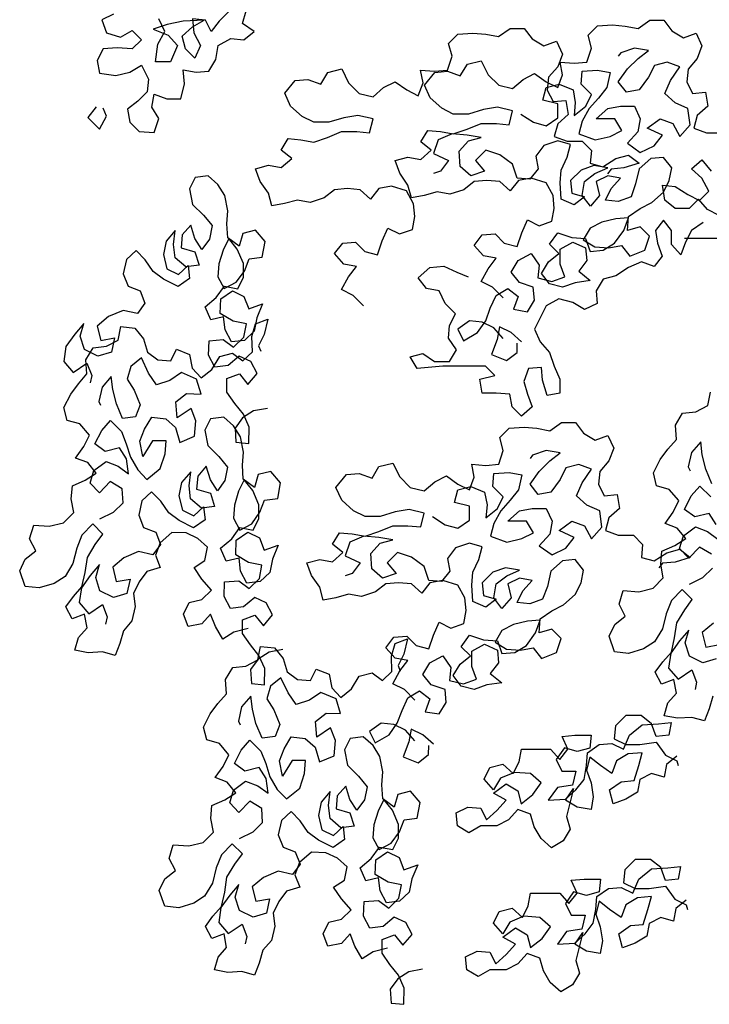
# Model space of a CAD drawing. Extents: x 1358.5 to 1376, y 227.4 to 236.8.
# Drawn here: x 1370.9 to 1371.7, y 230.8 to 232 of the extents above; entities that cross this region are included whole.
import ezdxf

# ---------------------------------------------------------------- set-up
doc = ezdxf.new("R2010")
doc.units = 0
doc.header["$MEASUREMENT"] = 0
doc.layers.add('OBJ', color=8, linetype='CONTINUOUS')

msp = doc.modelspace()

# ---------------------------------------------------------------- linework, layer by layer
at = {"layer": 'OBJ', "color": 7}
for points in [[(1370.9896, 232.0441), (1370.9747, 232.0367), (1370.9807, 232.0203), (1370.9984, 232.0144), (1371.0133, 232.0233), (1371.0251, 232.0114), (1371.0133, 231.9996), (1370.994, 232.0011), (1370.9762, 231.9996), (1370.9688, 231.9848), (1370.9717, 231.9685), (1370.9925, 231.9655), (1371.0103, 231.9699), (1371.0251, 231.9788), (1371.034, 231.961), (1371.0325, 231.9447), (1371.0206, 231.9328), (1371.0073, 231.9225), (1371.0102, 231.9061), (1371.0221, 231.8943), (1371.0413, 231.8928), (1371.0473, 231.9106), (1371.0384, 231.9254), (1371.0414, 231.9417), (1371.0577, 231.9358), (1371.0755, 231.9357), (1371.0799, 231.955), (1371.0785, 231.9728), (1371.0948, 231.9698), (1371.1111, 231.9713), (1371.12, 231.9861), (1371.123, 232.0039), (1371.1393, 232.0128), (1371.1556, 232.0113), (1371.169, 232.0217), (1371.1541, 232.032), (1371.1586, 232.0484)], [(1371.1364, 232.0469), (1371.1245, 232.035), (1371.1141, 232.0217), (1371.1067, 232.0365), (1371.0904, 232.038), (1371.0919, 232.0202), (1371.1007, 232.0039), (1371.0933, 231.9876), (1371.0815, 231.9995), (1371.077, 232.0158), (1371.0904, 232.0277), (1371.1052, 232.0365), (1371.0785, 232.0351), (1371.0578, 232.0307), (1371.04, 232.0247), (1371.0592, 232.0173), (1371.0711, 232.0039), (1371.0622, 231.9832), (1371.0429, 231.9832), (1371.0459, 232.0055), (1371.0548, 232.0218), (1371.0474, 232.0381)], [(1371.4867, 231.682), (1371.4734, 231.6954), (1371.4586, 231.7028), (1371.4675, 231.7191), (1371.4779, 231.7324), (1371.4616, 231.7354), (1371.4497, 231.7488), (1371.4601, 231.7621), (1371.4764, 231.7636), (1371.4883, 231.7517), (1371.5046, 231.7472), (1371.5105, 231.765), (1371.518, 231.7813), (1371.5328, 231.7739), (1371.5491, 231.7798), (1371.5521, 231.7961), (1371.5506, 231.8124), (1371.5417, 231.8287), (1371.5225, 231.8347), (1371.5062, 231.8317), (1371.4958, 231.8184), (1371.4824, 231.8303), (1371.4661, 231.8318), (1371.4498, 231.8303), (1371.4365, 231.8199), (1371.4187, 231.814), (1371.4024, 231.817), (1371.386, 231.8126), (1371.3697, 231.8096), (1371.3653, 231.8259), (1371.3549, 231.8408), (1371.349, 231.8571), (1371.3653, 231.8615), (1371.3816, 231.8585), (1371.395, 231.8704), (1371.3817, 231.8808), (1371.3906, 231.8956), (1371.4069, 231.8941), (1371.4232, 231.8911), (1371.441, 231.897), (1371.4588, 231.9044), (1371.4781, 231.9044), (1371.4944, 231.9029), (1371.4988, 231.9207), (1371.4796, 231.9252), (1371.4618, 231.9222), (1371.4425, 231.9163), (1371.4232, 231.9163), (1371.4084, 231.9238), (1371.3936, 231.9371), (1371.3862, 231.9534), (1371.3995, 231.9697), (1371.4158, 231.9712), (1371.4321, 231.9653), (1371.4411, 231.9801), (1371.4588, 231.9845), (1371.4677, 231.9667), (1371.4811, 231.9534), (1371.4988, 231.9489), (1371.5122, 231.9607), (1371.527, 231.9681), (1371.5419, 231.9577), (1371.5567, 231.9503), (1371.5626, 231.9666), (1371.5597, 231.9829), (1371.5775, 231.9814), (1371.5938, 231.9829), (1371.5997, 232.0007), (1371.5953, 232.017), (1371.6072, 232.0289), (1371.6264, 232.0303), (1371.6427, 232.0288), (1371.6591, 232.0258), (1371.6739, 232.0362), (1371.6917, 232.0362), (1371.7021, 232.0228), (1371.7169, 232.0139), (1371.7332, 232.0198), (1371.7406, 232.0035), (1371.7346, 231.9872), (1371.7228, 231.9739), (1371.7213, 231.9576), (1371.7287, 231.9427), (1371.745, 231.9442), (1371.7479, 231.9264), (1371.7346, 231.9146), (1371.7301, 231.8983), (1371.7464, 231.8923), (1371.7657, 231.8923)], [(1371.3086, 231.6715), (1371.2953, 231.6849), (1371.2805, 231.6923), (1371.2894, 231.7086), (1371.2998, 231.722), (1371.2835, 231.7249), (1371.2716, 231.7383), (1371.282, 231.7516), (1371.2983, 231.7531), (1371.3102, 231.7412), (1371.3265, 231.7368), (1371.3324, 231.7546), (1371.3398, 231.7709), (1371.3547, 231.7634), (1371.371, 231.7693), (1371.374, 231.7857), (1371.3725, 231.802), (1371.3636, 231.8183), (1371.3443, 231.8242), (1371.328, 231.8213), (1371.3176, 231.8079), (1371.3043, 231.8198), (1371.288, 231.8213), (1371.2717, 231.8199), (1371.2583, 231.8095), (1371.2405, 231.8036), (1371.2242, 231.8065), (1371.2079, 231.8021), (1371.1916, 231.7992), (1371.1872, 231.8155), (1371.1768, 231.8303), (1371.1709, 231.8466), (1371.1872, 231.8511), (1371.2035, 231.8481), (1371.2169, 231.8599), (1371.2035, 231.8703), (1371.2124, 231.8851), (1371.2287, 231.8836), (1371.245, 231.8807), (1371.2628, 231.8866), (1371.2806, 231.894), (1371.2999, 231.894), (1371.3162, 231.8925), (1371.3207, 231.9103), (1371.3014, 231.9147), (1371.2836, 231.9118), (1371.2643, 231.9059), (1371.2451, 231.9059), (1371.2302, 231.9133), (1371.2154, 231.9267), (1371.208, 231.943), (1371.2214, 231.9593), (1371.2377, 231.9607), (1371.254, 231.9548), (1371.2629, 231.9696), (1371.2807, 231.974), (1371.2896, 231.9562), (1371.3029, 231.9429), (1371.3207, 231.9384), (1371.3341, 231.9503), (1371.3489, 231.9577), (1371.3637, 231.9473), (1371.3785, 231.9399), (1371.3845, 231.9562), (1371.3815, 231.9725), (1371.3993, 231.971), (1371.4156, 231.9724), (1371.4216, 231.9902), (1371.4172, 232.0065), (1371.429, 232.0184), (1371.4483, 232.0199), (1371.4646, 232.0184), (1371.4809, 232.0154), (1371.4958, 232.0257), (1371.5136, 232.0257), (1371.5239, 232.0124), (1371.5387, 232.0035), (1371.5551, 232.0094), (1371.5625, 231.9931), (1371.5565, 231.9768), (1371.5446, 231.9634), (1371.5431, 231.9471), (1371.5505, 231.9323), (1371.5668, 231.9338), (1371.5698, 231.916), (1371.5564, 231.9041), (1371.552, 231.8878), (1371.5683, 231.8819), (1371.5876, 231.8818), (1371.5994, 231.87), (1371.5979, 231.8537), (1371.6142, 231.8492), (1371.6305, 231.8596), (1371.6469, 231.864), (1371.6602, 231.8536), (1371.6409, 231.8477), (1371.6246, 231.8462), (1371.6201, 231.8403)], [(1371.5092, 231.9163), (1371.5255, 231.9059), (1371.5418, 231.9014), (1371.5566, 231.9118), (1371.5567, 231.9296), (1371.5374, 231.934), (1371.5419, 231.9503), (1371.5582, 231.9548), (1371.576, 231.9473), (1371.5789, 231.931), (1371.5774, 231.9147), (1371.5922, 231.9266), (1371.5997, 231.9414), (1371.5863, 231.9547), (1371.5878, 231.971), (1371.6071, 231.9725), (1371.6234, 231.9695), (1371.619, 231.9503), (1371.6086, 231.9369), (1371.5967, 231.9236), (1371.5878, 231.9073), (1371.5833, 231.891), (1371.6041, 231.8836), (1371.6233, 231.888), (1371.6382, 231.8954), (1371.6293, 231.9102), (1371.6056, 231.9102), (1371.6204, 231.9236), (1371.6367, 231.9265), (1371.6545, 231.9265), (1371.6619, 231.9102), (1371.6589, 231.8939), (1371.6456, 231.8791), (1371.6619, 231.8672), (1371.6797, 231.8761), (1371.6901, 231.8894), (1371.6708, 231.8983), (1371.6871, 231.9102), (1371.7034, 231.9042), (1371.7123, 231.8879), (1371.7257, 231.9027), (1371.7227, 231.9235), (1371.7064, 231.9309), (1371.6931, 231.9428), (1371.7005, 231.9591), (1371.7124, 231.9769), (1371.6961, 231.9828), (1371.6798, 231.9784), (1371.6723, 231.9636), (1371.6605, 231.9473), (1371.6442, 231.9443), (1371.6338, 231.9577), (1371.6457, 231.974), (1371.659, 231.9873), (1371.6724, 231.9977), (1371.6546, 232.0006), (1371.6368, 231.9947), (1371.6338, 231.9903)], [(1370.9672, 231.9255), (1370.9568, 231.9121), (1370.9716, 231.8973), (1370.9806, 231.9136), (1370.9761, 231.924)], [(1371.4867, 231.6301), (1371.4748, 231.6435), (1371.46, 231.6509), (1371.4437, 231.6524), (1371.4289, 231.642), (1371.4363, 231.6272), (1371.4541, 231.6376), (1371.4645, 231.6524), (1371.4704, 231.6687), (1371.4778, 231.685), (1371.4927, 231.6939), (1371.506, 231.6835), (1371.5001, 231.6672), (1371.5179, 231.6642), (1371.5268, 231.679), (1371.5253, 231.6953), (1371.5075, 231.7013), (1371.4972, 231.7146), (1371.5061, 231.7294), (1371.5224, 231.7383), (1371.5327, 231.7235), (1371.5312, 231.7072), (1371.549, 231.7027), (1371.5654, 231.7086), (1371.5594, 231.7249), (1371.5595, 231.7442), (1371.5758, 231.7531), (1371.5921, 231.7457), (1371.5935, 231.7294), (1371.5832, 231.716), (1371.598, 231.7041), (1371.5787, 231.7012), (1371.5624, 231.6953), (1371.5461, 231.6997), (1371.5357, 231.7131), (1371.5446, 231.7279), (1371.558, 231.7383), (1371.5461, 231.7502), (1371.5565, 231.765), (1371.5743, 231.759), (1371.5921, 231.7575), (1371.598, 231.7412), (1371.6143, 231.7427), (1371.6291, 231.7516), (1371.641, 231.7679), (1371.647, 231.7842), (1371.6307, 231.7827), (1371.6129, 231.7783), (1371.598, 231.7709), (1371.5891, 231.756), (1371.6039, 231.7471), (1371.6217, 231.7456), (1371.638, 231.7486), (1371.6484, 231.7352), (1371.6677, 231.7426), (1371.6736, 231.7604), (1371.6618, 231.7723), (1371.6455, 231.7679), (1371.647, 231.7857), (1371.6618, 231.796), (1371.6766, 231.8034), (1371.6915, 231.8167), (1371.6989, 231.8316), (1371.7019, 231.8479), (1371.6915, 231.8612), (1371.6752, 231.8598), (1371.6604, 231.8464), (1371.6559, 231.8272), (1371.65, 231.8109), (1371.6336, 231.8049), (1371.6173, 231.8064), (1371.6248, 231.8213), (1371.6366, 231.8346), (1371.6203, 231.8376), (1371.6055, 231.8302), (1371.6099, 231.8124), (1371.5981, 231.799), (1371.5877, 231.8124), (1371.5907, 231.8302), (1371.604, 231.8406), (1371.6203, 231.8479), (1371.6026, 231.8509), (1371.5862, 231.845), (1371.5729, 231.8317), (1371.5743, 231.8154), (1371.5907, 231.8109), (1371.5773, 231.8005), (1371.561, 231.808), (1371.5595, 231.8287), (1371.561, 231.845), (1371.5685, 231.8613), (1371.5729, 231.8776), (1371.5566, 231.8821), (1371.5388, 231.8762), (1371.5284, 231.8629), (1371.5314, 231.8465), (1371.521, 231.8332), (1371.5047, 231.8347), (1371.4988, 231.8525), (1371.4825, 231.8644), (1371.4647, 231.8703), (1371.4513, 231.857), (1371.4632, 231.8436), (1371.4454, 231.8377), (1371.432, 231.8496), (1371.4306, 231.8689), (1371.4424, 231.8822), (1371.4588, 231.8866), (1371.441, 231.8896), (1371.4217, 231.8911), (1371.4039, 231.8837), (1371.3979, 231.8659), (1371.4172, 231.857), (1371.4068, 231.8437), (1371.3979, 231.8407)], [(1371.7626, 231.787), (1371.7478, 231.7945), (1371.736, 231.8078), (1371.7241, 231.796), (1371.7063, 231.796), (1371.693, 231.8064), (1371.69, 231.8256), (1371.7063, 231.8241), (1371.7226, 231.8138), (1371.7374, 231.8063), (1371.7493, 231.8182), (1371.7404, 231.8345), (1371.7271, 231.8464), (1371.7405, 231.8582), (1371.7523, 231.8434)], [(1371.1858, 231.5408), (1371.1683, 231.5376), (1371.1543, 231.5287), (1371.1446, 231.5155), (1371.1458, 231.4975), (1371.1623, 231.4961), (1371.1626, 231.5167), (1371.1553, 231.5333), (1371.1444, 231.5468), (1371.1343, 231.5616), (1371.1343, 231.5789), (1371.1501, 231.5849), (1371.161, 231.5714), (1371.1727, 231.5851), (1371.1646, 231.6004), (1371.1499, 231.6076), (1371.1356, 231.5954), (1371.1188, 231.5934), (1371.1107, 231.6087), (1371.1116, 231.6272), (1371.1296, 231.6285), (1371.1428, 231.6188), (1371.1558, 231.6317), (1371.1592, 231.6487), (1371.1421, 231.6521), (1371.1256, 231.662), (1371.1265, 231.6806), (1371.1412, 231.6907), (1371.156, 231.6836), (1371.162, 231.6678), (1371.1798, 231.6744), (1371.1724, 231.6563), (1371.1691, 231.6393), (1371.1568, 231.6276), (1371.14, 231.6256), (1371.1319, 231.6409), (1371.13, 231.6577), (1371.1137, 231.6537), (1371.1063, 231.6702), (1371.1206, 231.6824), (1371.1311, 231.6969), (1371.1481, 231.6935), (1371.1553, 231.7082), (1371.1553, 231.7255), (1371.1475, 231.7441), (1371.1366, 231.7576), (1371.1294, 231.7429), (1371.124, 231.7254), (1371.1227, 231.7088), (1371.1308, 231.6936), (1371.1461, 231.7017), (1371.1566, 231.7161), (1371.1624, 231.7316), (1371.1792, 231.7336), (1371.1829, 231.7539), (1371.1707, 231.7682), (1371.1544, 231.7642), (1371.1498, 231.7479), (1371.1353, 231.7584), (1371.1341, 231.7764), (1371.1354, 231.793), (1371.1316, 231.8126), (1371.1228, 231.8266), (1371.1103, 231.8375), (1371.0936, 231.8355), (1371.0864, 231.8208), (1371.0902, 231.8012), (1371.1044, 231.7875), (1371.1153, 231.774), (1371.1119, 231.7569), (1371.1022, 231.7437), (1371.0934, 231.7577), (1371.0881, 231.7748), (1371.0771, 231.7624), (1371.0758, 231.7458), (1371.0933, 231.7404), (1371.0986, 231.7234), (1371.0818, 231.7214), (1371.0681, 231.7331), (1371.0661, 231.7499), (1371.0682, 231.7677), (1371.0565, 231.754), (1371.0531, 231.737), (1371.0576, 231.7187), (1371.0724, 231.7115), (1371.0846, 231.7232), (1371.0866, 231.7064), (1371.0718, 231.6963), (1371.0533, 231.7057), (1371.0401, 231.7154), (1371.03, 231.7302), (1371.0183, 231.7424), (1371.0061, 231.7308), (1371.0019, 231.7125), (1371.008, 231.6967), (1371.0235, 231.6908), (1371.0296, 231.675), (1371.0199, 231.6618), (1371.0016, 231.6659), (1370.983, 231.6581), (1370.9687, 231.6459), (1370.9732, 231.6276), (1370.9908, 231.6309), (1370.9867, 231.6126), (1370.9696, 231.6073), (1370.9523, 231.616), (1370.9471, 231.633), (1370.9517, 231.6493), (1370.9399, 231.6356), (1370.9287, 231.6198), (1370.9259, 231.6008), (1370.938, 231.5865), (1370.9556, 231.5984), (1370.9617, 231.5826), (1370.9596, 231.5735)], [(1371.7419, 231.7781), (1371.727, 231.7678), (1371.7196, 231.753), (1371.7137, 231.7367), (1371.7018, 231.75), (1371.7018, 231.7678), (1371.6915, 231.7812), (1371.6811, 231.7678), (1371.684, 231.7515), (1371.6899, 231.7352), (1371.6795, 231.7219), (1371.6632, 231.7278), (1371.6469, 231.7204), (1371.6306, 231.71), (1371.6143, 231.7056), (1371.6054, 231.6908), (1371.6068, 231.6745), (1371.5905, 231.6671), (1371.5757, 231.676), (1371.5579, 231.6805), (1371.5416, 231.6716), (1371.5267, 231.6419), (1371.5341, 231.6256), (1371.546, 231.6123), (1371.5519, 231.5945), (1371.5593, 231.5781), (1371.5593, 231.5604), (1371.543, 231.5574), (1371.5371, 231.5767), (1371.5356, 231.593), (1371.5193, 231.5915), (1371.5133, 231.5752), (1371.5178, 231.5589), (1371.5237, 231.5426), (1371.5103, 231.5307), (1371.4985, 231.5426), (1371.4955, 231.5589), (1371.4777, 231.5604), (1371.4599, 231.5604), (1371.457, 231.5782), (1371.4763, 231.5827), (1371.4644, 231.5945), (1371.4096, 231.5946), (1371.3769, 231.5917), (1371.3681, 231.6065), (1371.3844, 231.6109), (1371.3992, 231.6005), (1371.4185, 231.6005), (1371.4274, 231.6153), (1371.417, 231.6302), (1371.4185, 231.6465), (1371.4259, 231.6613), (1371.4126, 231.6747), (1371.4052, 231.691), (1371.3889, 231.694), (1371.3785, 231.7073), (1371.3934, 231.7206), (1371.4112, 231.7221), (1371.4275, 231.7147), (1371.4423, 231.7087)], [(1371.9183, 231.7498), (1371.899, 231.7424), (1371.8827, 231.7365), (1371.8649, 231.741), (1371.8501, 231.7484), (1371.8175, 231.7514), (1371.7848, 231.7574), (1371.7181, 231.7574)], [(1371.1612, 231.2596), (1371.1429, 231.2551), (1371.1288, 231.2463), (1371.1195, 231.2623), (1371.1134, 231.2781), (1371.1024, 231.2657), (1371.0849, 231.2624), (1371.0788, 231.2782), (1371.086, 231.2929), (1371.1023, 231.2969), (1371.1145, 231.3086), (1371.1023, 231.3229), (1371.0922, 231.3376), (1371.1062, 231.3465), (1371.1096, 231.3635), (1371.0971, 231.3745), (1371.0824, 231.3817), (1371.0639, 231.3825), (1371.0488, 231.369), (1371.0429, 231.3535), (1371.049, 231.3378), (1371.0319, 231.3325), (1371.0222, 231.3193), (1371.0151, 231.3045), (1371.0171, 231.2878), (1371.0129, 231.2695), (1371.002, 231.257), (1370.9974, 231.2408), (1370.9915, 231.2253), (1370.9752, 231.2299), (1370.9571, 231.2287), (1370.9401, 231.232), (1370.9447, 231.2483), (1370.9557, 231.2607), (1370.9525, 231.2783), (1370.9367, 231.2722), (1370.9286, 231.2875), (1370.9383, 231.3007), (1370.9492, 231.3131), (1370.9534, 231.3314), (1370.9562, 231.3505), (1370.9662, 231.367), (1370.9759, 231.3802), (1370.9629, 231.3932), (1370.9492, 231.379), (1370.9425, 231.3622), (1370.9376, 231.3426), (1370.9277, 231.3261), (1370.9136, 231.3173), (1370.8946, 231.3115), (1370.8768, 231.3136), (1370.8697, 231.3334), (1370.8769, 231.3481), (1370.8904, 231.359), (1370.8823, 231.3743), (1370.8877, 231.3919), (1370.9075, 231.3903), (1370.9258, 231.3948), (1370.9388, 231.4077), (1370.9356, 231.4253), (1370.9369, 231.4418), (1370.9534, 231.4491), (1370.9674, 231.458), (1370.9565, 231.4715), (1370.941, 231.4774), (1370.9515, 231.4919), (1370.9587, 231.5066), (1370.9465, 231.5209), (1370.9302, 231.5255), (1370.9262, 231.5418), (1370.9349, 231.559), (1370.9446, 231.5722), (1370.9556, 231.5847), (1370.9543, 231.6027), (1370.9635, 231.618), (1370.9803, 231.62), (1370.9956, 231.628), (1370.999, 231.6451), (1371.0168, 231.643), (1371.0276, 231.6295), (1371.0329, 231.6124), (1371.0461, 231.6027), (1371.0627, 231.6014), (1371.0698, 231.6162), (1371.0866, 231.6095), (1371.0898, 231.5919), (1371.1015, 231.5797), (1371.115, 231.5906), (1371.125, 231.6071), (1371.1413, 231.6111), (1371.1545, 231.6014), (1371.1667, 231.6131), (1371.1662, 231.6324), (1371.1709, 231.6487), (1371.1866, 231.6547), (1371.1818, 231.6352), (1371.1746, 231.6204), (1371.1774, 231.6136)], [(1371.5104, 231.6256), (1371.4971, 231.6375), (1371.4823, 231.6449), (1371.4793, 231.6286), (1371.4718, 231.6094), (1371.4911, 231.6019), (1371.5045, 231.6123), (1371.5045, 231.6242)], [(1370.9721, 231.3998), (1370.9894, 231.4084), (1371.0017, 231.42), (1371.0004, 231.4381), (1370.9852, 231.4473), (1370.9714, 231.4331), (1370.9598, 231.4453), (1370.9644, 231.4616), (1370.9799, 231.473), (1370.9954, 231.4671), (1371.0086, 231.4574), (1371.0061, 231.4762), (1370.9973, 231.4902), (1370.9789, 231.4857), (1370.9657, 231.4954), (1370.9744, 231.5127), (1370.9854, 231.5251), (1370.9996, 231.5113), (1371.0057, 231.4955), (1371.011, 231.4785), (1371.0203, 231.4624), (1371.032, 231.4502), (1371.0491, 231.4641), (1371.0552, 231.4829), (1371.0565, 231.4995), (1371.0393, 231.4995), (1371.027, 231.4792), (1371.0232, 231.4988), (1371.0291, 231.5143), (1371.0383, 231.5295), (1371.0561, 231.5274), (1371.0685, 231.5165), (1371.0743, 231.4974), (1371.0929, 231.5052), (1371.0945, 231.525), (1371.0884, 231.5408), (1371.0709, 231.5289), (1371.0691, 231.549), (1371.0826, 231.5599), (1371.1012, 231.5591), (1371.0954, 231.5782), (1371.0761, 231.5864), (1371.0613, 231.5763), (1371.0443, 231.571), (1371.0341, 231.5857), (1371.025, 231.6051), (1371.0115, 231.5942), (1371.0069, 231.5779), (1371.0158, 231.5639), (1371.0236, 231.5453), (1371.0177, 231.5298), (1371.0009, 231.5278), (1370.9931, 231.5464), (1370.9886, 231.5647), (1370.9866, 231.5815), (1370.9748, 231.5678), (1370.9707, 231.5495), (1370.973, 231.5447)], [(1371.7544, 231.1736), (1371.7497, 231.1573), (1371.7438, 231.1418), (1371.7276, 231.1464), (1371.7095, 231.1452), (1371.6925, 231.1485), (1371.6971, 231.1648), (1371.7081, 231.1772), (1371.7048, 231.1948), (1371.689, 231.1887), (1371.681, 231.204), (1371.6907, 231.2172), (1371.7016, 231.2296), (1371.7057, 231.2479), (1371.7086, 231.267), (1371.7185, 231.2835), (1371.7282, 231.2967), (1371.7153, 231.3097), (1371.7015, 231.2955), (1371.6949, 231.2787), (1371.69, 231.2592), (1371.68, 231.2427), (1371.666, 231.2338), (1371.6469, 231.228), (1371.6291, 231.2301), (1371.6221, 231.2499), (1371.6292, 231.2647), (1371.6427, 231.2756), (1371.6347, 231.2908), (1371.64, 231.3084), (1371.6599, 231.3068), (1371.6782, 231.3113), (1371.6912, 231.3243), (1371.6879, 231.3418), (1371.6893, 231.3583), (1371.7058, 231.3657), (1371.7198, 231.3745), (1371.7089, 231.388), (1371.6934, 231.3939), (1371.7039, 231.4084), (1371.711, 231.4231), (1371.6989, 231.4374), (1371.6826, 231.442), (1371.6786, 231.4583), (1371.6873, 231.4756), (1371.697, 231.4888), (1371.7079, 231.5012), (1371.7067, 231.5193), (1371.7159, 231.5345), (1371.7327, 231.5365), (1371.748, 231.5446), (1371.7513, 231.5616)], [(1371.2056, 231.2328), (1371.188, 231.2296), (1371.174, 231.2207), (1371.1643, 231.2075), (1371.1656, 231.1895), (1371.1821, 231.1881), (1371.1824, 231.2087), (1371.1751, 231.2253), (1371.1642, 231.2388), (1371.154, 231.2536), (1371.1541, 231.2709), (1371.1699, 231.2769), (1371.1808, 231.2634), (1371.1925, 231.2771), (1371.1844, 231.2924), (1371.1697, 231.2995), (1371.1554, 231.2874), (1371.1386, 231.2854), (1371.1305, 231.3007), (1371.1313, 231.3192), (1371.1494, 231.3205), (1371.1626, 231.3108), (1371.1756, 231.3237), (1371.1789, 231.3407), (1371.1619, 231.3441), (1371.1454, 231.354), (1371.1462, 231.3726), (1371.161, 231.3827), (1371.1757, 231.3756), (1371.1818, 231.3598), (1371.1996, 231.3663), (1371.1922, 231.3483), (1371.1888, 231.3313), (1371.1766, 231.3196), (1371.1598, 231.3176), (1371.1517, 231.3329), (1371.1497, 231.3497), (1371.1334, 231.3457), (1371.1261, 231.3622), (1371.1404, 231.3744), (1371.1508, 231.3889), (1371.1679, 231.3855), (1371.175, 231.4002), (1371.1751, 231.4175), (1371.1672, 231.4361), (1371.1563, 231.4496), (1371.1492, 231.4349), (1371.1438, 231.4174), (1371.1425, 231.4008), (1371.1506, 231.3855), (1371.1659, 231.3936), (1371.1763, 231.4081), (1371.1822, 231.4236), (1371.199, 231.4256), (1371.2026, 231.4459), (1371.1904, 231.4602), (1371.1742, 231.4562), (1371.1695, 231.4399), (1371.1551, 231.4504), (1371.1539, 231.4684), (1371.1552, 231.485), (1371.1514, 231.5046), (1371.1425, 231.5186), (1371.1301, 231.5295), (1371.1133, 231.5275), (1371.1062, 231.5128), (1371.1099, 231.4932), (1371.1241, 231.4795), (1371.135, 231.4659), (1371.1317, 231.4489), (1371.122, 231.4357), (1371.1131, 231.4497), (1371.1078, 231.4668), (1371.0969, 231.4544), (1371.0955, 231.4378), (1371.1131, 231.4324), (1371.1184, 231.4154), (1371.1016, 231.4134), (1371.0879, 231.4251), (1371.0859, 231.4419), (1371.088, 231.4597), (1371.0762, 231.446), (1371.0729, 231.429), (1371.0774, 231.4107), (1371.0921, 231.4035), (1371.1044, 231.4152), (1371.1064, 231.3984), (1371.0916, 231.3882), (1371.0731, 231.3977), (1371.0599, 231.4074), (1371.0497, 231.4222), (1371.0381, 231.4344), (1371.0258, 231.4228), (1371.0217, 231.4045), (1371.0278, 231.3887), (1371.0433, 231.3828), (1371.0493, 231.367), (1371.0396, 231.3538), (1371.0213, 231.3579), (1371.0027, 231.3501), (1370.9885, 231.3379), (1370.993, 231.3196), (1371.0105, 231.3229), (1371.0064, 231.3046), (1370.9894, 231.2993), (1370.9721, 231.308), (1370.9668, 231.325), (1370.9714, 231.3413), (1370.9597, 231.3276), (1370.9485, 231.3118), (1370.9456, 231.2928), (1370.9578, 231.2785), (1370.9754, 231.2904), (1370.9814, 231.2746), (1370.9794, 231.2655)], [(1371.374, 231.1685), (1371.3607, 231.1818), (1371.3459, 231.1893), (1371.3548, 231.2056), (1371.3652, 231.2189), (1371.3489, 231.2219), (1371.337, 231.2352), (1371.3474, 231.2486), (1371.3637, 231.25), (1371.3756, 231.2382), (1371.3919, 231.2337), (1371.3978, 231.2515), (1371.4052, 231.2678), (1371.4201, 231.2604), (1371.4364, 231.2663), (1371.4394, 231.2826), (1371.4379, 231.2989), (1371.429, 231.3152), (1371.4097, 231.3212), (1371.3934, 231.3182), (1371.383, 231.3049), (1371.3697, 231.3168), (1371.3534, 231.3183), (1371.3371, 231.3168), (1371.3237, 231.3064), (1371.3059, 231.3005), (1371.2896, 231.3035), (1371.2733, 231.299), (1371.257, 231.2961), (1371.2526, 231.3124), (1371.2422, 231.3273), (1371.2363, 231.3436), (1371.2526, 231.348), (1371.2689, 231.345), (1371.2823, 231.3569), (1371.2689, 231.3673), (1371.2778, 231.3821), (1371.2941, 231.3806), (1371.3105, 231.3776), (1371.3282, 231.3835), (1371.346, 231.3909), (1371.3653, 231.3909), (1371.3816, 231.3894), (1371.3861, 231.4072), (1371.3668, 231.4117), (1371.349, 231.4087), (1371.3297, 231.4028), (1371.3105, 231.4028), (1371.2957, 231.4102), (1371.2808, 231.4236), (1371.2734, 231.4399), (1371.2868, 231.4562), (1371.3031, 231.4577), (1371.3194, 231.4517), (1371.3283, 231.4665), (1371.3461, 231.471), (1371.355, 231.4532), (1371.3683, 231.4398), (1371.3861, 231.4354), (1371.3995, 231.4472), (1371.4143, 231.4546), (1371.4291, 231.4442), (1371.444, 231.4368), (1371.4499, 231.4531), (1371.4469, 231.4694), (1371.4647, 231.4679), (1371.4811, 231.4694), (1371.487, 231.4872), (1371.4826, 231.5035), (1371.4944, 231.5153), (1371.5137, 231.5168), (1371.53, 231.5153), (1371.5463, 231.5123), (1371.5612, 231.5227), (1371.579, 231.5227), (1371.5893, 231.5093), (1371.6041, 231.5004), (1371.6205, 231.5063), (1371.6279, 231.49), (1371.6219, 231.4737), (1371.61, 231.4604), (1371.6085, 231.4441), (1371.6159, 231.4292), (1371.6323, 231.4307), (1371.6352, 231.4129), (1371.6218, 231.401), (1371.6174, 231.3847), (1371.6337, 231.3788), (1371.653, 231.3788), (1371.6648, 231.3669), (1371.6633, 231.3506), (1371.6796, 231.3461), (1371.6959, 231.3565), (1371.7123, 231.3609), (1371.7256, 231.3505), (1371.7063, 231.3446), (1371.69, 231.3432), (1371.6855, 231.3372)], [(1371.7533, 231.4444), (1371.7455, 231.463), (1371.7409, 231.4813), (1371.739, 231.4981), (1371.7272, 231.4844), (1371.7231, 231.4661), (1371.7254, 231.4612)], [(1371.3965, 231.4027), (1371.4128, 231.3923), (1371.4291, 231.3879), (1371.4439, 231.3982), (1371.4439, 231.416), (1371.4247, 231.4205), (1371.4291, 231.4368), (1371.4454, 231.4412), (1371.4632, 231.4338), (1371.4662, 231.4175), (1371.4647, 231.4012), (1371.4795, 231.413), (1371.4869, 231.4279), (1371.4736, 231.4412), (1371.4751, 231.4575), (1371.4944, 231.459), (1371.5107, 231.456), (1371.5062, 231.4367), (1371.4958, 231.4234), (1371.484, 231.4101), (1371.475, 231.3938), (1371.4706, 231.3775), (1371.4913, 231.37), (1371.5106, 231.3745), (1371.5255, 231.3819), (1371.5166, 231.3967), (1371.4928, 231.3967), (1371.5077, 231.41), (1371.524, 231.413), (1371.5418, 231.413), (1371.5492, 231.3967), (1371.5462, 231.3804), (1371.5329, 231.3655), (1371.5492, 231.3537), (1371.567, 231.3625), (1371.5773, 231.3759), (1371.5581, 231.3848), (1371.5744, 231.3966), (1371.5907, 231.3907), (1371.5996, 231.3744), (1371.6129, 231.3892), (1371.61, 231.4099), (1371.5937, 231.4174), (1371.5804, 231.4292), (1371.5878, 231.4456), (1371.5997, 231.4633), (1371.5834, 231.4693), (1371.567, 231.4648), (1371.5596, 231.45), (1371.5477, 231.4337), (1371.5314, 231.4308), (1371.5211, 231.4441), (1371.5329, 231.4604), (1371.5463, 231.4738), (1371.5596, 231.4841), (1371.5419, 231.4871), (1371.5241, 231.4812), (1371.5211, 231.4768)], [(1371.7585, 231.3927), (1371.7496, 231.4067), (1371.7313, 231.4022), (1371.7181, 231.4119), (1371.7268, 231.4292), (1371.7378, 231.4416), (1371.752, 231.4278)], [(1371.7528, 231.3546), (1371.7376, 231.3638), (1371.7238, 231.3496), (1371.7121, 231.3618), (1371.7168, 231.3781), (1371.7323, 231.3895), (1371.7478, 231.3836), (1371.761, 231.3739)], [(1371.374, 231.1166), (1371.3621, 231.1299), (1371.3473, 231.1374), (1371.331, 231.1389), (1371.3162, 231.1285), (1371.3236, 231.1137), (1371.3414, 231.124), (1371.3517, 231.1388), (1371.3577, 231.1551), (1371.3651, 231.1715), (1371.38, 231.1803), (1371.3933, 231.1699), (1371.3873, 231.1536), (1371.4051, 231.1507), (1371.414, 231.1655), (1371.4126, 231.1818), (1371.3948, 231.1877), (1371.3844, 231.2011), (1371.3933, 231.2159), (1371.4097, 231.2248), (1371.42, 231.21), (1371.4185, 231.1936), (1371.4363, 231.1892), (1371.4526, 231.1951), (1371.4467, 231.2114), (1371.4467, 231.2307), (1371.463, 231.2396), (1371.4794, 231.2321), (1371.4808, 231.2158), (1371.4704, 231.2025), (1371.4852, 231.1906), (1371.466, 231.1877), (1371.4496, 231.1818), (1371.4333, 231.1862), (1371.423, 231.1996), (1371.4319, 231.2144), (1371.4452, 231.2248), (1371.4334, 231.2366), (1371.4438, 231.2514), (1371.4616, 231.2455), (1371.4794, 231.244), (1371.4853, 231.2277), (1371.5016, 231.2292), (1371.5164, 231.238), (1371.5283, 231.2543), (1371.5342, 231.2706), (1371.5179, 231.2692), (1371.5001, 231.2647), (1371.4853, 231.2573), (1371.4764, 231.2425), (1371.4912, 231.2336), (1371.509, 231.2321), (1371.5253, 231.2351), (1371.5357, 231.2217), (1371.555, 231.2291), (1371.5609, 231.2469), (1371.5491, 231.2588), (1371.5327, 231.2543), (1371.5342, 231.2721), (1371.5491, 231.2825), (1371.5639, 231.2899), (1371.5788, 231.3032), (1371.5862, 231.318), (1371.5892, 231.3343), (1371.5788, 231.3477), (1371.5625, 231.3462), (1371.5476, 231.3329), (1371.5432, 231.3136), (1371.5372, 231.2973), (1371.5209, 231.2914), (1371.5046, 231.2929), (1371.512, 231.3077), (1371.5239, 231.3211), (1371.5076, 231.324), (1371.4928, 231.3166), (1371.4972, 231.2988), (1371.4853, 231.2855), (1371.475, 231.2989), (1371.4779, 231.3167), (1371.4913, 231.327), (1371.5076, 231.3344), (1371.4898, 231.3374), (1371.4735, 231.3315), (1371.4602, 231.3182), (1371.4616, 231.3018), (1371.4779, 231.2974), (1371.4646, 231.287), (1371.4483, 231.2944), (1371.4468, 231.3152), (1371.4483, 231.3315), (1371.4557, 231.3478), (1371.4602, 231.3641), (1371.4439, 231.3686), (1371.4261, 231.3627), (1371.4157, 231.3493), (1371.4187, 231.333), (1371.4083, 231.3197), (1371.392, 231.3212), (1371.386, 231.339), (1371.3697, 231.3509), (1371.3519, 231.3568), (1371.3386, 231.3435), (1371.3504, 231.3301), (1371.3326, 231.3242), (1371.3193, 231.3361), (1371.3178, 231.3554), (1371.3297, 231.3687), (1371.346, 231.3731), (1371.3282, 231.3761), (1371.309, 231.3776), (1371.2912, 231.3702), (1371.2852, 231.3524), (1371.3045, 231.3435), (1371.2941, 231.3302), (1371.2852, 231.3272)], [(1371.7245, 231.3163), (1371.7418, 231.3249), (1371.754, 231.3366)], [(1371.7551, 231.2666), (1371.7408, 231.2545), (1371.7454, 231.2361), (1371.7629, 231.2394)], [(1371.7588, 231.2211), (1371.7418, 231.2158), (1371.7245, 231.2245), (1371.7192, 231.2415), (1371.7238, 231.2578), (1371.7121, 231.2441), (1371.7009, 231.2284), (1371.698, 231.2093), (1371.7102, 231.195), (1371.7278, 231.2069), (1371.7338, 231.1912), (1371.7318, 231.182)], [(1371.3393, 230.8516), (1371.321, 230.8471), (1371.307, 230.8382), (1371.2976, 230.8543), (1371.2915, 230.87), (1371.2806, 230.8576), (1371.263, 230.8544), (1371.257, 230.8701), (1371.2641, 230.8849), (1371.2804, 230.8889), (1371.2926, 230.9006), (1371.2805, 230.9148), (1371.2703, 230.9296), (1371.2844, 230.9385), (1371.2877, 230.9555), (1371.2753, 230.9665), (1371.2605, 230.9736), (1371.242, 230.9744), (1371.2269, 230.961), (1371.2211, 230.9455), (1371.2271, 230.9297), (1371.2101, 230.9244), (1371.2004, 230.9112), (1371.1932, 230.8965), (1371.1952, 230.8797), (1371.1911, 230.8614), (1371.1801, 230.849), (1371.1755, 230.8327), (1371.1696, 230.8172), (1371.1533, 230.8219), (1371.1353, 230.8206), (1371.1183, 230.824), (1371.1229, 230.8402), (1371.1338, 230.8527), (1371.1306, 230.8702), (1371.1148, 230.8642), (1371.1067, 230.8794), (1371.1164, 230.8926), (1371.1274, 230.9051), (1371.1315, 230.9234), (1371.1343, 230.9424), (1371.1443, 230.9589), (1371.154, 230.9721), (1371.1411, 230.9851), (1371.1273, 230.9709), (1371.1206, 230.9542), (1371.1158, 230.9346), (1371.1058, 230.9181), (1371.0918, 230.9092), (1371.0727, 230.9034), (1371.0549, 230.9055), (1371.0478, 230.9254), (1371.055, 230.9401), (1371.0685, 230.951), (1371.0604, 230.9663), (1371.0658, 230.9838), (1371.0856, 230.9822), (1371.1039, 230.9868), (1371.1169, 230.9997), (1371.1137, 231.0173), (1371.115, 231.0338), (1371.1316, 231.0411), (1371.1456, 231.05), (1371.1347, 231.0635), (1371.1192, 231.0694), (1371.1296, 231.0838), (1371.1368, 231.0986), (1371.1246, 231.1128), (1371.1084, 231.1175), (1371.1043, 231.1337), (1371.113, 231.151), (1371.1227, 231.1642), (1371.1337, 231.1766), (1371.1325, 231.1947), (1371.1417, 231.2099), (1371.1585, 231.2119), (1371.1737, 231.22), (1371.1771, 231.237), (1371.1949, 231.235), (1371.2058, 231.2215), (1371.2111, 231.2044), (1371.2243, 231.1947), (1371.2408, 231.1934), (1371.248, 231.2081), (1371.2647, 231.2015), (1371.268, 231.1839), (1371.2796, 231.1717), (1371.2932, 231.1826), (1371.3031, 231.1991), (1371.3194, 231.2031), (1371.3326, 231.1934), (1371.3448, 231.2051), (1371.3444, 231.2244), (1371.349, 231.2406), (1371.3648, 231.2467), (1371.3599, 231.2271), (1371.3527, 231.2124), (1371.3555, 231.2055)], [(1371.1502, 230.9917), (1371.1676, 231.0003), (1371.1798, 231.012), (1371.1786, 231.03), (1371.1633, 231.0392), (1371.1496, 231.025), (1371.1379, 231.0373), (1371.1425, 231.0535), (1371.1581, 231.0649), (1371.1736, 231.059), (1371.1868, 231.0494), (1371.1843, 231.0682), (1371.1754, 231.0822), (1371.1571, 231.0777), (1371.1439, 231.0874), (1371.1526, 231.1046), (1371.1635, 231.1171), (1371.1777, 231.1033), (1371.1838, 231.0875), (1371.1891, 231.0704), (1371.1985, 231.0544), (1371.2101, 231.0422), (1371.2272, 231.0561), (1371.2334, 231.0749), (1371.2347, 231.0914), (1371.2174, 231.0915), (1371.2051, 231.0712), (1371.2014, 231.0908), (1371.2073, 231.1063), (1371.2164, 231.1215), (1371.2342, 231.1194), (1371.2467, 231.1084), (1371.2525, 231.0894), (1371.2711, 231.0972), (1371.2726, 231.117), (1371.2666, 231.1328), (1371.249, 231.1209), (1371.2473, 231.141), (1371.2608, 231.1519), (1371.2793, 231.1511), (1371.2735, 231.1702), (1371.2542, 231.1783), (1371.2395, 231.1682), (1371.2224, 231.1629), (1371.2123, 231.1777), (1371.2032, 231.197), (1371.1897, 231.1861), (1371.185, 231.1699), (1371.1939, 231.1559), (1371.2017, 231.1373), (1371.1958, 231.1218), (1371.1791, 231.1198), (1371.1712, 231.1384), (1371.1667, 231.1567), (1371.1647, 231.1735), (1371.153, 231.1598), (1371.1489, 231.1415), (1371.1511, 231.1367)], [(1371.7087, 231.0968), (1371.6954, 231.0864), (1371.6924, 231.0701), (1371.6761, 231.0746), (1371.6613, 231.0672), (1371.6583, 231.0508), (1371.6435, 231.042), (1371.6271, 231.036), (1371.6227, 231.0538), (1371.6375, 231.0642), (1371.6539, 231.0657), (1371.6598, 231.0849), (1371.6643, 231.1013), (1371.6465, 231.0998), (1371.6316, 231.0909), (1371.6257, 231.0746), (1371.6109, 231.085), (1371.5975, 231.0954), (1371.5931, 231.0791), (1371.599, 231.0628), (1371.6019, 231.045), (1371.599, 231.0287), (1371.5812, 231.0316), (1371.5664, 231.0406), (1371.5767, 231.0554), (1371.5678, 231.0198), (1371.5723, 231.0035), (1371.5633, 230.9887), (1371.5485, 230.9798), (1371.5352, 230.9916), (1371.5263, 231.0065), (1371.5219, 231.0228), (1371.5056, 231.0287), (1371.4937, 231.0154), (1371.4788, 231.008), (1371.4581, 231.008), (1371.4432, 230.9991), (1371.4284, 231.0081), (1371.427, 231.0244), (1371.4418, 231.0318), (1371.4581, 231.0303), (1371.4655, 231.0154), (1371.4789, 231.0273), (1371.4907, 231.0406), (1371.4744, 231.0495), (1371.4908, 231.0614), (1371.5056, 231.0525), (1371.51, 231.0362), (1371.5248, 231.048), (1371.5352, 231.0628), (1371.5219, 231.0747), (1371.5011, 231.0762), (1371.4833, 231.0688), (1371.4744, 231.054), (1371.4626, 231.0673), (1371.47, 231.0822), (1371.4863, 231.0866), (1371.4997, 231.0747), (1371.5071, 231.0895), (1371.5101, 231.1058), (1371.5471, 231.1058), (1371.559, 231.0925), (1371.5694, 231.1058), (1371.562, 231.1221), (1371.5783, 231.1236), (1371.5991, 231.1236), (1371.5976, 231.1072), (1371.5812, 231.1028), (1371.5649, 231.1073), (1371.5545, 231.0925), (1371.5619, 231.0776), (1371.5797, 231.0776), (1371.5753, 231.0598), (1371.556, 231.0569), (1371.5441, 231.0406), (1371.5664, 231.042), (1371.5797, 231.0539), (1371.5901, 231.0672), (1371.5931, 231.085), (1371.5946, 231.1013), (1371.6094, 231.1117), (1371.6257, 231.1132), (1371.6406, 231.1057), (1371.648, 231.1235), (1371.6643, 231.1368), (1371.6851, 231.1383), (1371.7014, 231.1398), (1371.6984, 231.1235), (1371.6821, 231.122), (1371.6762, 231.1383), (1371.6628, 231.1487), (1371.6436, 231.1487), (1371.6302, 231.1354), (1371.6287, 231.1191), (1371.6435, 231.1117), (1371.6613, 231.1116), (1371.6821, 231.1146), (1371.6939, 231.0983), (1371.7087, 231.0908), (1371.7102, 231.0849)], [(1371.3977, 231.1121), (1371.3844, 231.124), (1371.3695, 231.1314), (1371.3666, 231.1151), (1371.3591, 231.0958), (1371.3784, 231.0884), (1371.3917, 231.0988), (1371.3918, 231.1106)], [(1371.3837, 230.8248), (1371.3662, 230.8215), (1371.3522, 230.8127), (1371.3425, 230.7995), (1371.3437, 230.7814), (1371.3602, 230.7801), (1371.3605, 230.8007), (1371.3532, 230.8172), (1371.3423, 230.8308), (1371.3322, 230.8455), (1371.3322, 230.8628), (1371.348, 230.8689), (1371.3589, 230.8554), (1371.3706, 230.8691), (1371.3625, 230.8844), (1371.3478, 230.8915), (1371.3335, 230.8793), (1371.3167, 230.8774), (1371.3086, 230.8926), (1371.3095, 230.9112), (1371.3275, 230.9124), (1371.3407, 230.9027), (1371.3537, 230.9157), (1371.3571, 230.9327), (1371.34, 230.936), (1371.3235, 230.946), (1371.3244, 230.9646), (1371.3391, 230.9747), (1371.3539, 230.9675), (1371.3599, 230.9517), (1371.3777, 230.9583), (1371.3703, 230.9403), (1371.367, 230.9232), (1371.3547, 230.9116), (1371.3379, 230.9096), (1371.3298, 230.9249), (1371.3278, 230.9417), (1371.3116, 230.9376), (1371.3042, 230.9542), (1371.3185, 230.9664), (1371.329, 230.9808), (1371.346, 230.9775), (1371.3532, 230.9922), (1371.3532, 231.0095), (1371.3454, 231.0281), (1371.3345, 231.0416), (1371.3273, 231.0268), (1371.3219, 231.0093), (1371.3206, 230.9928), (1371.3287, 230.9775), (1371.344, 230.9856), (1371.3545, 231.0001), (1371.3603, 231.0156), (1371.3771, 231.0176), (1371.3807, 231.0379), (1371.3686, 231.0522), (1371.3523, 231.0481), (1371.3477, 231.0319), (1371.3332, 231.0423), (1371.332, 231.0604), (1371.3333, 231.0769), (1371.3295, 231.0965), (1371.3207, 231.1105), (1371.3082, 231.1215), (1371.2915, 231.1195), (1371.2843, 231.1048), (1371.2881, 231.0852), (1371.3023, 231.0714), (1371.3132, 231.0579), (1371.3098, 231.0409), (1371.3001, 231.0277), (1371.2912, 231.0417), (1371.286, 231.0587), (1371.275, 231.0463), (1371.2737, 231.0298), (1371.2912, 231.0244), (1371.2965, 231.0074), (1371.2797, 231.0054), (1371.266, 231.0171), (1371.264, 231.0339), (1371.2661, 231.0517), (1371.2544, 231.038), (1371.251, 231.021), (1371.2555, 231.0026), (1371.2703, 230.9955), (1371.2825, 231.0071), (1371.2845, 230.9903), (1371.2697, 230.9802), (1371.2512, 230.9897), (1371.238, 230.9994), (1371.2279, 231.0141), (1371.2162, 231.0264), (1371.204, 231.0147), (1371.1998, 230.9964), (1371.2059, 230.9806), (1371.2214, 230.9748), (1371.2275, 230.959), (1371.2178, 230.9458), (1371.1995, 230.9499), (1371.1809, 230.9421), (1371.1666, 230.9299), (1371.1711, 230.9116), (1371.1887, 230.9148), (1371.1846, 230.8965), (1371.1675, 230.8912), (1371.1502, 230.8999), (1371.1449, 230.917), (1371.1496, 230.9332), (1371.1378, 230.9195), (1371.1266, 230.9038), (1371.1238, 230.8847), (1371.1359, 230.8705), (1371.1535, 230.8824), (1371.1596, 230.8666), (1371.1575, 230.8574)], [(1371.7206, 230.913), (1371.7072, 230.9026), (1371.7043, 230.8863), (1371.6879, 230.8908), (1371.6731, 230.8834), (1371.6701, 230.8671), (1371.6553, 230.8582), (1371.639, 230.8523), (1371.6346, 230.8701), (1371.6494, 230.8805), (1371.6657, 230.8819), (1371.6716, 230.9012), (1371.6761, 230.9175), (1371.6583, 230.916), (1371.6435, 230.9072), (1371.6375, 230.8908), (1371.6227, 230.9012), (1371.6094, 230.9116), (1371.6049, 230.8953), (1371.6108, 230.879), (1371.6138, 230.8612), (1371.6108, 230.8449), (1371.593, 230.8479), (1371.5782, 230.8568), (1371.5886, 230.8716), (1371.5797, 230.836), (1371.5841, 230.8197), (1371.5752, 230.8049), (1371.5603, 230.796), (1371.547, 230.8079), (1371.5381, 230.8227), (1371.5337, 230.839), (1371.5174, 230.845), (1371.5055, 230.8317), (1371.4907, 230.8243), (1371.4699, 230.8243), (1371.4551, 230.8154), (1371.4403, 230.8243), (1371.4388, 230.8406), (1371.4536, 230.848), (1371.4699, 230.8465), (1371.4773, 230.8317), (1371.4907, 230.8435), (1371.5026, 230.8569), (1371.4863, 230.8658), (1371.5026, 230.8776), (1371.5174, 230.8687), (1371.5218, 230.8524), (1371.5367, 230.8642), (1371.5471, 230.8791), (1371.5337, 230.8909), (1371.513, 230.8924), (1371.4952, 230.885), (1371.4863, 230.8702), (1371.4744, 230.8836), (1371.4819, 230.8984), (1371.4982, 230.9028), (1371.5115, 230.891), (1371.5189, 230.9058), (1371.5219, 230.9221), (1371.559, 230.9221), (1371.5708, 230.9087), (1371.5812, 230.922), (1371.5738, 230.9384), (1371.5901, 230.9398), (1371.6109, 230.9398), (1371.6094, 230.9235), (1371.5931, 230.9191), (1371.5768, 230.9235), (1371.5664, 230.9087), (1371.5738, 230.8939), (1371.5916, 230.8939), (1371.5871, 230.8761), (1371.5678, 230.8731), (1371.556, 230.8568), (1371.5782, 230.8583), (1371.5916, 230.8701), (1371.6019, 230.8835), (1371.6049, 230.9013), (1371.6064, 230.9176), (1371.6213, 230.9279), (1371.6376, 230.9294), (1371.6524, 230.922), (1371.6598, 230.9398), (1371.6761, 230.9531), (1371.6969, 230.9545), (1371.7132, 230.956), (1371.7102, 230.9397), (1371.6939, 230.9382), (1371.688, 230.9546), (1371.6747, 230.9649), (1371.6554, 230.965), (1371.642, 230.9516), (1371.6405, 230.9353), (1371.6554, 230.9279), (1371.6732, 230.9279), (1371.6939, 230.9308), (1371.7058, 230.9145), (1371.7206, 230.9071), (1371.7221, 230.9011)]]:
    msp.add_lwpolyline(points, dxfattribs=at)

doc.saveas('drawing.dxf')
